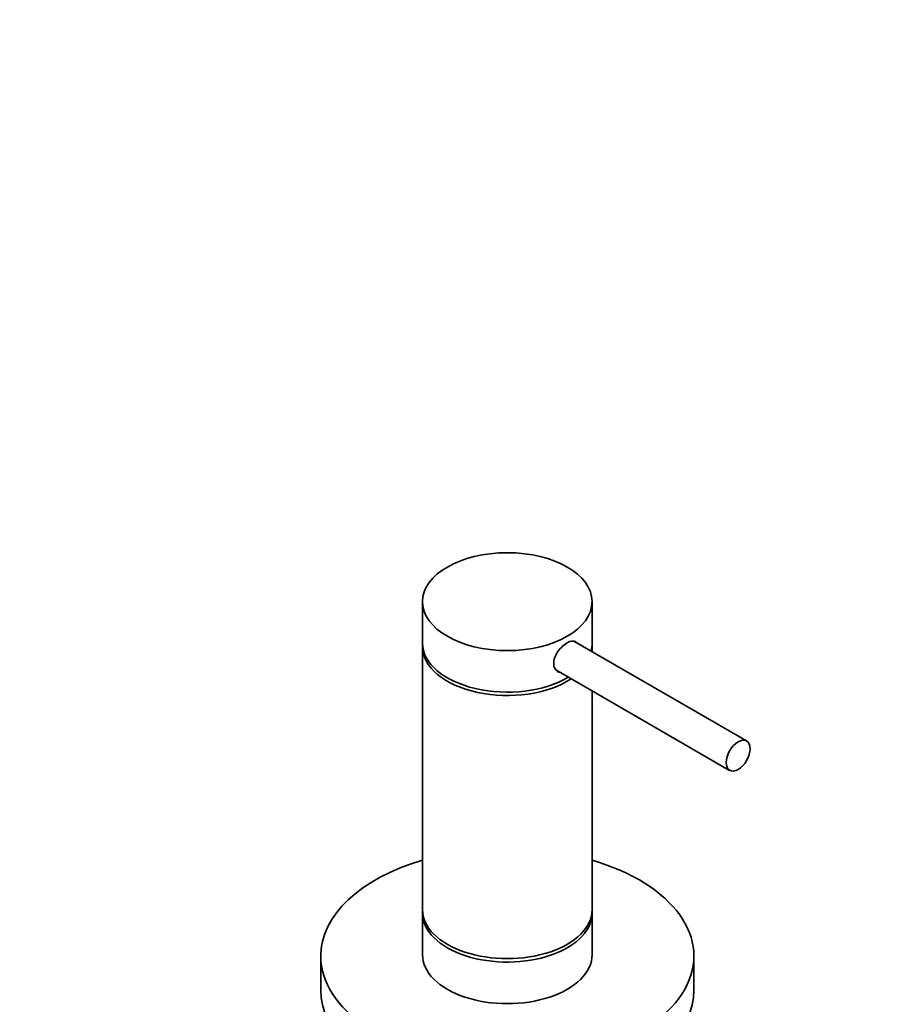
# Model space of a CAD drawing. Units: millimetres. Extents: x 0 to 2465, y 0 to 2744.
# Drawn here: x 515 to 618, y 630 to 746 of the extents above; entities that cross this region are included whole.
import ezdxf
from ezdxf import colors
from ezdxf.entities.mleader import LeaderData, LeaderLine
from ezdxf.math import Vec2, Vec3

# ---------------------------------------------------------------- set-up
doc = ezdxf.new("R2010")
doc.units = ezdxf.units.MM
doc.layers.add('DV5_Défaut', color=7, linetype='Continuous')
doc.layers.add('Défaut', color=7, linetype='Continuous')

# ---------------------------------------------------------------- blocks, each defined once
blk = doc.blocks.new('_DOT')
at = {"color": 0}
blk.add_line((0, 0), (-1, 0), dxfattribs=at)
at = {"color": 0, "const_width": 0.333}
blk.add_lwpolyline([(-0.1665, 0, 1), (0.1665, 0, 1)], format="xyb", close=True, dxfattribs=at)
blk = doc.blocks.new('SE4')
at = {"layer": 'DV5_Défaut', "color": 7, "linetype": 'Continuous', "lineweight": 35}
for p, q in [((562.61, 677.22), (562.61, 672.32)), ((582.61, 672.32), (582.61, 677.22)), ((600.83, 660.79), (580.45, 672.56)), ((562.61, 671.92), (562.61, 640.89)), ((582.61, 671.31), (582.61, 671.92)), ((578.33, 669.16), (598.83, 657.32)), ((582.61, 640.89), (582.61, 666.69)), ((562.61, 640.48), (562.61, 635.58)), ((582.61, 635.58), (582.61, 640.48)), ((550.61, 635.42), (550.61, 631.34)), ((594.61, 631.34), (594.61, 635.42))]:
    blk.add_line(p, q, dxfattribs=at)
for centre, major_axis in [((572.61, 677.22), (10, 0)), ((599.83, 659.06), (-1, -1.73))]:
    blk.add_ellipse(centre, major_axis=major_axis, ratio=0.57735, dxfattribs=at)
for centre, major_axis, start_param, end_param in [((572.61, 672.32), (10, 0), 3.141593, 5.514945), ((572.61, 671.92), (-10, 0), 6.247823, 6.283185), ((572.61, 671.92), (-10, 0), 0, 2.423402), ((572.61, 672.32), (10, 0), 6.12001, 6.283185), ((572.61, 671.92), (-10, 0), 3.041414, 3.176955), ((572.61, 635.42), (-22, 0), 5.184251, 6.283185), ((572.61, 635.42), (-22, 0), 0, 4.240527), ((572.61, 640.89), (-10, 0), 0, 3.141593), ((572.61, 640.48), (-10, 0), 6.247823, 6.283185), ((572.61, 640.48), (-10, 0), 0, 3.176955), ((572.61, 635.58), (-10, 0), 0, 3.141593), ((572.61, 631.34), (-22, 0), 0, 3.141593)]:
    blk.add_ellipse(centre, major_axis=major_axis, ratio=0.57735, start_param=start_param, end_param=end_param, dxfattribs=at)
for points, knots in [([(578.8, 668.87), (578.72, 668.89), (578.65, 668.92), (578.27, 669.14), (578.08, 669.5), (578.08, 670.38), (578.27, 670.89), (578.88, 671.76), (579.3, 672.14), (579.68, 672.37)], [0, 0, 0, 0, 0.068164, 0.068164, 0.378776, 0.378776, 0.689388, 0.689388, 1, 1, 1, 1]), ([(579.68, 672.37), (580.06, 672.59), (580.4, 672.64), (580.69, 672.47), (580.75, 672.42), (580.8, 672.36)], [0, 0, 0, 0, 0.78143, 0.78143, 1, 1, 1, 1])]:
    blk.add_open_spline(points, degree=3, knots=knots, dxfattribs=at)

msp = doc.modelspace()

# ---------------------------------------------------------------- block references
at = {"layer": 'Défaut'}
msp.add_blockref('SE4', (0, 0), dxfattribs=at)

# ---------------------------------------------------------------- leaders
at = {"layer": 'Défaut', "color": 7, "linetype": 'Continuous', "lineweight": 18}
ml = msp.add_multileader_mtext('Standard', dxfattribs=at)
ml.set_content('{\\pxsm0.9;\\fSolid Edge ISO|b1||i0||c0|p34;\\W1.;16/06/2021\\P}', color=256)
ml.set_leader_properties()
ml.set_arrow_properties(name='DOT')
ml.build(insert=Vec2(0, 0))
ml.multileader.update_dxf_attribs({"leader_type": 0, "dogleg_length": 0, "arrow_head_size": 12})
ctx = ml.context
ctx.base_point, ctx.char_height, ctx.arrow_head_size, ctx.landing_gap_size = Vec3(2377.01, 2736.78), 12, 12, 4.2
notes = []
notes.append((ctx, [(0, (0, 0, 0), (0, 0), (1, 0), 1, [])]))
ctx.mtext.insert = Vec3(2379.01, 2742.9)
for ctx, leaders in notes:
    for number, flags, end, landing, length, lines in leaders:
        leader = LeaderData()
        leader.index, (leader.has_last_leader_line, leader.has_dogleg_vector, leader.attachment_direction) = number, flags
        leader.last_leader_point, leader.dogleg_vector, leader.dogleg_length = Vec3(end), Vec3(landing), length
        for number, points, colour, breaks in lines:
            line = LeaderLine()
            line.index, line.vertices, line.color, line.breaks = number, Vec3.list(points), colors.encode_raw_color(colour), breaks
            leader.lines.append(line)
        ctx.leaders.append(leader)

doc.saveas('drawing.dxf')
